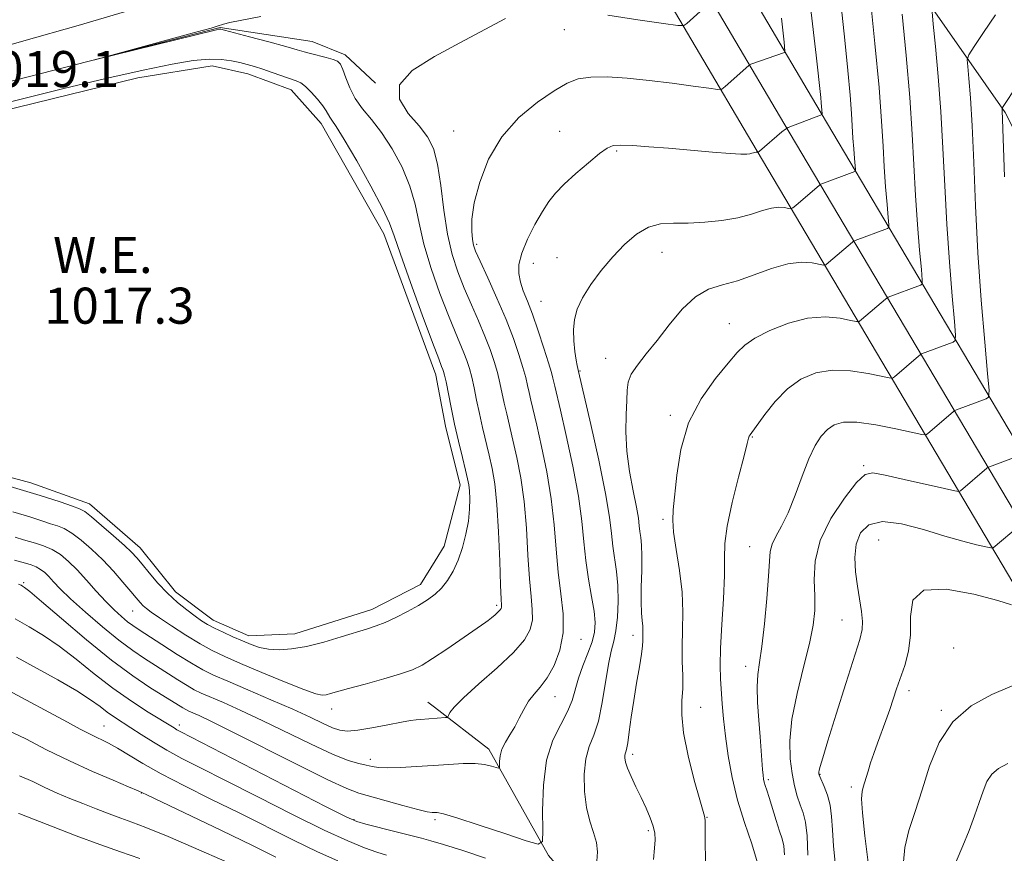
# Model space of a CAD drawing. Extents: x 2132300 to 2135200, y 317300 to 320200.
# Drawn here: x 2134539 to 2134757, y 319626 to 319811 of the extents above; entities that cross this region are included whole.
import ezdxf

# ---------------------------------------------------------------- set-up
doc = ezdxf.new("R2010")
doc.units = 0
doc.header["$MEASUREMENT"] = 0
for name, color, linetype, lineweight in [('DTM HARD BREAKLINE', 7, 'Continuous', 0), ('DTM SPOT ELEVATION', 2, 'Continuous', 13), ('INDEX CONTOUR', 41, 'Continuous', 13), ('INTERMEDIATE CONTOUR', 44, 'Continuous', 0), ('INTERMEDIATE CONTOUR DEPRESSION', 44, 'Continuous', 0), ('POND', 7, 'Continuous', 0), ('SPOT ELEVATION', 7, 'Continuous', 0), ('WATER ELEVATION', 140, 'Continuous', 0)]:
    doc.layers.add(name, color=color, linetype=linetype, lineweight=lineweight)
doc.styles.add('Style-ITALICS', font='ITALICS.shx')

msp = doc.modelspace()

# ---------------------------------------------------------------- linework, layer by layer
at = {"layer": 'DTM HARD BREAKLINE', "extrusion": (-0.102958984875173, 0.08007921045846789, 0.9914568913905548), "elevation": -193168.5935067764, "flags": 128}
msp.add_lwpolyline([(-1562859.806283811, 1476138.874782609), (-1562859.806283811, 1476137.034782609)], dxfattribs=at)
at = {"layer": 'DTM HARD BREAKLINE'}
for points in [[(2134900.56, 319523.16, 1077.46), (2134887.98, 319552.38, 1073.43), (2134862.67, 319602.85, 1068.37), (2134827.22, 319659.19, 1058.7), (2134791.88, 319721.77, 1047.95), (2134757.22, 319790.61, 1038.17), (2134726.68, 319834.35, 1030.38), (2134693.35, 319881.55, 1023.78), (2134671.96, 319927.97, 1016.51), (2134645.03, 319983.6, 1008.09)], [(2134631.78, 319932.69, 1005.95), (2134635.06, 319926.93, 1006.64), (2134668.8, 319871.2, 1014.49), (2134715.26, 319792.47, 1025.63), (2134775.55, 319690.76, 1041.84), (2134817.07, 319618.84, 1053.33), (2134856.94, 319545.66, 1064.93), (2134897.18, 319461.64, 1078.91), (2134922.07, 319405.53, 1088.01), (2134946.02, 319330.03, 1098.42), (2134966.43, 319254.91, 1110.13), (2134985.61, 319175.95, 1117.58), (2134997.38, 319124.65, 1117.13), (2135000, 319102.927, 1114.636)], [(2134631.72, 319916.52, 1007.71), (2134661.72, 319866.97, 1014.69), (2134708.16, 319788.27, 1025.83), (2134768.43, 319686.59, 1042.04), (2134809.87, 319614.8, 1053.53), (2134849.59, 319541.9, 1065.13), (2134889.69, 319458.19, 1079.11), (2134914.34, 319402.6, 1088.21), (2134938.1, 319327.7, 1098.62), (2134958.44, 319252.85, 1110.33), (2134977.58, 319174.05, 1117.78), (2134989.24, 319123.23, 1117.33), (2134995.22, 319073.65, 1111.58), (2135000, 319028.074, 1108.289)], [(2134631.65, 319900.7, 1009.16), (2134654.64, 319862.74, 1014.49), (2134701.06, 319784.07, 1025.63), (2134761.31, 319682.42, 1041.84), (2134802.67, 319610.76, 1053.33), (2134842.24, 319538.14, 1064.93), (2134882.2, 319454.74, 1078.91), (2134906.61, 319399.67, 1088.01), (2134930.18, 319325.37, 1098.42), (2134950.45, 319250.79, 1110.13), (2134969.55, 319172.15, 1117.58), (2134981.1, 319121.81, 1117.13), (2134987.02, 319072.73, 1111.38), (2134994.35, 319002.85, 1106.32), (2134999.86, 318925.49, 1101.94), (2135000, 318923.858, 1101.872)], [(2134443.43, 319727.79, 1023.28), (2134436.23, 319742.6, 1022.2), (2134433.6, 319759.62, 1021.35), (2134436.56, 319770.92, 1021.12), (2134446.27, 319777.6, 1020.5), (2134500.78, 319788.3, 1019.82), (2134583.16, 319809.43, 1020.1), (2134603.52, 319806.36, 1020.84), (2134610.85, 319803.44, 1020.44), (2134617.57, 319797.14, 1021.97)], [(2134679.94, 319598.16, 1031.46), (2134655.95, 319625.87, 1026.23), (2134642.7, 319649.41, 1023.5), (2134630.67, 319658.75, 1021.52)]]:
    msp.add_polyline3d(points, dxfattribs=at)
at = {"layer": 'DTM SPOT ELEVATION'}
for p in [(2134659.47, 319809.02, 1022.7), (2134634.91, 319786.48, 1023.3), (2134658.43, 319786.41, 1025.1), (2134671.09, 319782.11, 1026.2), (2134640, 319761.36, 1024.3), (2134681.16, 319759.63, 1028.8), (2134652.58, 319757.17, 1026.7), (2134657.85, 319758.45, 1027.1), (2134654.28, 319748.78, 1026.9), (2134696.08, 319743.8, 1031.2), (2134668.62, 319736.11, 1029.2), (2134662.92, 319733.3, 1028.1), (2134682.97, 319723.44, 1031.7), (2134701.14, 319718.68, 1034.1), (2134725.85, 319712.32, 1037.8), (2134681.34, 319700.4, 1031.7), (2134729.17, 319695.85, 1041.3), (2134700.59, 319694.33, 1035.1), (2134539.54, 319686.39, 1025.78), (2134644.49, 319681.37, 1019.7), (2134563.75, 319680.09, 1020.85), (2134721.04, 319678.08, 1039.1), (2134674.72, 319674.68, 1029.5), (2134663.17, 319673.78, 1024.7), (2134745.79, 319671.91, 1043.5), (2134699.65, 319667.82, 1035.4), (2134657.41, 319661.08, 1024.74), (2134735.91, 319662.41, 1042.5), (2134689.73, 319658.73, 1032.8), (2134607.91, 319658.36, 1020.59), (2134743.11, 319658.05, 1043.9), (2134557.39, 319654.57, 1031.17), (2134574.1, 319654.83, 1027.53), (2134674.65, 319648.27, 1030.4), (2134616.45, 319647.16, 1023.57), (2134716.2, 319643.89, 1040.1), (2134704.71, 319642.69, 1036.3), (2134723.12, 319641.09, 1041.6), (2134565.64, 319639.72, 1034.07), (2134612.84, 319633.79, 1027.89), (2134630.76, 319633.84, 1026.3), (2134691.08, 319634.35, 1032.07), (2134678.07, 319631.39, 1029.7)]:
    msp.add_point(p, dxfattribs=at)
at = {"layer": 'INDEX CONTOUR', "flags": 128}
for points, elevation in [([(2134727.295, 319816.375), (2134728.348, 319805.949), (2134729.26, 319796.152), (2134729.83, 319788.706), (2134730.154, 319783.167), (2134730.407, 319778.564), (2134730.714, 319774.167), (2134731.04, 319770.244), (2134731.306, 319767.313), (2134731.439, 319765.716), (2134731.402, 319765.096), (2134731.164, 319764.921), (2134723.938, 319762.211), (2134723.618, 319762.057), (2134723.388, 319761.877), (2134718.086, 319757.339), (2134717.489, 319756.876), (2134716.969, 319756.772), (2134714.459, 319757.248), (2134712.093, 319757.401), (2134709.05, 319757.061), (2134705.448, 319756.025), (2134701.6, 319754.623), (2134697.866, 319753.321), (2134694.517, 319752.4), (2134691.466, 319751.419), (2134688.539, 319749.754), (2134685.607, 319746.991), (2134682.736, 319743.556), (2134680.041, 319740.086), (2134677.644, 319737.095), (2134675.689, 319734.622), (2134674.326, 319732.584), (2134673.632, 319730.842), (2134673.39, 319729.031), (2134673.31, 319726.729), (2134673.185, 319723.623), (2134673.131, 319719.816), (2134673.348, 319715.523), (2134673.956, 319711.002), (2134674.757, 319706.707), (2134675.473, 319703.138), (2134675.895, 319700.644), (2134676.101, 319698.961), (2134676.237, 319697.675), (2134676.414, 319696.38), (2134676.588, 319694.714), (2134676.676, 319692.328), (2134676.628, 319689.047), (2134676.524, 319685.397), (2134676.476, 319682.079), (2134676.561, 319679.633), (2134676.721, 319677.942), (2134676.863, 319676.727), (2134676.917, 319675.746), (2134676.91, 319674.913), (2134676.892, 319674.182), (2134676.889, 319673.447), (2134676.82, 319672.365), (2134676.582, 319670.527), (2134676.108, 319667.672), (2134675.489, 319664.099), (2134674.858, 319660.245), (2134674.321, 319656.529), (2134673.885, 319653.288), (2134673.534, 319650.841), (2134673.255, 319649.381), (2134672.913, 319648.107), (2134672.874, 319647.497), (2134673.023, 319646.59), (2134673.471, 319645.241), (2134674.284, 319643.365), (2134675.346, 319641.122), (2134676.499, 319638.731), (2134677.591, 319636.392), (2134678.518, 319634.236), (2134679.186, 319632.376), (2134679.53, 319630.84), (2134679.603, 319629.332), (2134679.49, 319627.474), (2134679.238, 319624.966)], 1030), ([(2134592.161, 319811.924), (2134587.952, 319811.115), (2134585.29, 319810.56), (2134583.915, 319810.217), (2134582.456, 319809.727), (2134581.145, 319809.347), (2134577.723, 319808.399), (2134555.326, 319802.31), (2134555.261, 319802.266), (2134582.347, 319808.983), (2134582.876, 319809.083), (2134583.044, 319809.097), (2134583.276, 319809.068), (2134584.096, 319808.865), (2134589.68, 319807.392), (2134593.922, 319806.261), (2134597.704, 319805.234), (2134600.189, 319804.53), (2134601.771, 319804.068), (2134603.147, 319803.694), (2134606.645, 319802.84), (2134608.187, 319802.406), (2134609.192, 319801.965), (2134609.821, 319801.299), (2134610.34, 319800.138), (2134610.988, 319798.312), (2134611.883, 319796.052), (2134613.116, 319793.686), (2134614.745, 319791.431), (2134616.715, 319789.042), (2134618.935, 319786.163), (2134621.28, 319782.556), (2134623.484, 319778.475), (2134625.245, 319774.294), (2134626.39, 319770.259), (2134627.265, 319766.103), (2134628.347, 319761.431), (2134629.97, 319756.043), (2134631.897, 319750.52), (2134633.752, 319745.64), (2134635.232, 319741.982), (2134637.204, 319737.35), (2134637.869, 319735.617), (2134638.421, 319733.887), (2134638.928, 319731.928), (2134639.446, 319729.564), (2134640.008, 319726.843), (2134640.641, 319723.871), (2134641.352, 319720.76), (2134642.833, 319714.614), (2134643.496, 319711.696), (2134644.069, 319708.305), (2134644.538, 319703.732), (2134644.892, 319697.635), (2134645.148, 319691.158), (2134645.329, 319685.812), (2134645.45, 319682.712), (2134645.514, 319681.381), (2134645.519, 319680.944), (2134645.45, 319680.662), (2134645.24, 319680.327), (2134644.81, 319679.868), (2134644.125, 319679.248), (2134643.331, 319678.578), (2134642.617, 319678.003), (2134642.05, 319677.576), (2134633.388, 319671.619), (2134630.267, 319669.527), (2134627.924, 319668.075), (2134625.822, 319667.065), (2134623.167, 319666.141), (2134619.446, 319665.047), (2134615.289, 319663.895), (2134611.614, 319662.89), (2134607.597, 319661.763), (2134606.636, 319661.521), (2134605.767, 319661.438), (2134604.353, 319661.725), (2134601.706, 319662.651), (2134597.446, 319664.355), (2134592.399, 319666.461), (2134587.696, 319668.461), (2134584.162, 319669.998), (2134581.398, 319671.314), (2134578.698, 319672.8), (2134575.569, 319674.714), (2134572.368, 319676.777), (2134569.661, 319678.575), (2134567.863, 319679.806), (2134566.778, 319680.614), (2134566.059, 319681.258), (2134565.381, 319681.98), (2134564.528, 319682.978), (2134563.307, 319684.441), (2134561.585, 319686.473), (2134559.462, 319688.885), (2134557.097, 319691.399), (2134554.652, 319693.765), (2134552.305, 319695.805), (2134550.235, 319697.36), (2134548.55, 319698.34), (2134547.064, 319698.947), (2134545.514, 319699.445), (2134543.613, 319700.072), (2134540.965, 319700.927), (2134537.146, 319702.079)], 1020), ([(2134760.573, 319699.151), (2134754.593, 319694.063), (2134754.45, 319694.001), (2134754.016, 319694.065), (2134752.919, 319694.305), (2134750.859, 319694.778), (2134747.815, 319695.548), (2134743.841, 319696.68), (2134739.105, 319698.128), (2134734.245, 319699.403), (2134730.014, 319699.906), (2134727.003, 319699.188), (2134725.135, 319697.415), (2134724.169, 319694.907), (2134723.871, 319691.964), (2134724.034, 319688.802), (2134724.457, 319685.625), (2134725.386, 319679.951), (2134725.625, 319677.759), (2134725.541, 319675.988), (2134724.98, 319673.757), (2134721.904, 319664.032), (2134719.772, 319657.208), (2134717.927, 319651.261), (2134716.779, 319647.525), (2134716.216, 319645.632), (2134715.996, 319644.794), (2134715.908, 319644.337), (2134715.889, 319644.065), (2134715.905, 319643.897), (2134715.948, 319643.73), (2134716.101, 319643.36), (2134717.099, 319641.159), (2134717.826, 319639.256), (2134718.427, 319637.003), (2134718.749, 319634.49), (2134718.927, 319631.549), (2134719.166, 319627.943), (2134719.605, 319623.609)], 1040), ([(2134620.007, 319625.929), (2134617.861, 319626.602), (2134615.169, 319627.561), (2134611.459, 319629.09), (2134606.212, 319631.509), (2134599.214, 319634.965), (2134591.484, 319638.885), (2134584.347, 319642.518), (2134578.815, 319645.3), (2134574.652, 319647.406), (2134571.308, 319649.204), (2134568.331, 319650.975), (2134565.663, 319652.679), (2134563.343, 319654.2), (2134559.685, 319656.569), (2134558.12, 319657.664), (2134556.503, 319658.893), (2134554.41, 319660.408), (2134551.363, 319662.36), (2134547.116, 319664.806), (2134538.008, 319669.826)], 1030)]:
    msp.add_lwpolyline(points, dxfattribs=dict(at, elevation=elevation))
at = {"layer": 'INTERMEDIATE CONTOUR', "flags": 128}
for points, elevation in [([(2134714.086, 319814.065), (2134715.304, 319803.309), (2134716.335, 319793.91), (2134716.445, 319792.783), (2134716.618, 319790.34), (2134716.582, 319790.187), (2134716.248, 319790.01), (2134715.329, 319789.658), (2134710.099, 319787.694), (2134709.14, 319787.315), (2134708.527, 319786.952), (2134707.733, 319786.295), (2134702.745, 319782.02), (2134702.444, 319781.79), (2134702.332, 319781.773), (2134702.194, 319781.799), (2134701.995, 319781.812), (2134701.737, 319781.783), (2134701.424, 319781.695), (2134701.043, 319781.571), (2134700.578, 319781.448), (2134699.926, 319781.362), (2134698.648, 319781.365), (2134696.213, 319781.51), (2134692.316, 319781.826), (2134682.598, 319782.676), (2134678.232, 319783.035), (2134674.661, 319783.281), (2134672.016, 319783.38), (2134670.296, 319783.265), (2134668.949, 319782.724), (2134667.291, 319781.507), (2134664.852, 319779.492), (2134662.028, 319777.055), (2134659.434, 319774.694), (2134657.514, 319772.749), (2134656.038, 319770.903), (2134654.606, 319768.678), (2134652.946, 319765.764), (2134651.296, 319762.513), (2134650.02, 319759.444), (2134649.396, 319756.947), (2134649.351, 319754.894), (2134649.725, 319753.028), (2134650.38, 319751.087), (2134651.277, 319748.795), (2134652.397, 319745.87), (2134653.689, 319742.202), (2134654.962, 319738.367), (2134655.994, 319735.108), (2134656.625, 319732.972), (2134656.954, 319731.706), (2134657.361, 319729.907), (2134658.595, 319724.628), (2134659.88, 319719.018), (2134661.343, 319712.225), (2134662.595, 319705.558), (2134663.358, 319700.025), (2134663.807, 319695.427), (2134664.231, 319691.262), (2134664.838, 319687.168), (2134665.51, 319683.324), (2134666.052, 319680.047), (2134666.292, 319677.52), (2134666.162, 319675.41), (2134665.622, 319673.25), (2134664.684, 319670.698), (2134663.578, 319667.908), (2134662.586, 319665.162), (2134661.21, 319660.259), (2134660.21, 319657.765), (2134658.663, 319654.94), (2134656.933, 319651.47), (2134655.53, 319647.012), (2134654.83, 319641.491), (2134654.667, 319635.872), (2134654.741, 319631.377), (2134654.665, 319628.945), (2134653.705, 319628.362), (2134651.035, 319629.129), (2134646.243, 319630.734), (2134640.559, 319632.621), (2134635.624, 319634.214), (2134632.671, 319635.09), (2134631.302, 319635.391), (2134630.707, 319635.404), (2134630.136, 319635.398), (2134629.056, 319635.556), (2134626.987, 319636.043), (2134623.687, 319636.944), (2134613.888, 319639.713), (2134611.248, 319640.695), (2134607.038, 319642.642), (2134600.373, 319645.96), (2134585.699, 319653.395), (2134581.093, 319655.668), (2134578.476, 319656.897), (2134576.2, 319657.89), (2134575.534, 319658.213), (2134574.843, 319658.607), (2134567.577, 319663.149), (2134563.795, 319665.679), (2134559.05, 319669.188), (2134553.475, 319673.703), (2134547.939, 319678.395), (2134543.501, 319682.216), (2134540.923, 319684.402), (2134539.777, 319685.315), (2134539.348, 319685.599), (2134538.998, 319685.798), (2134538.439, 319686.057)], 1026), ([(2134720.839, 319814.242), (2134721.654, 319806.629), (2134722.342, 319799.929), (2134722.852, 319794.467), (2134723.162, 319790.428), (2134723.475, 319784.928), (2134723.641, 319782.544), (2134723.818, 319780.416), (2134724.034, 319777.96), (2134724.014, 319777.625), (2134723.885, 319777.529), (2134716.554, 319774.778), (2134716.227, 319774.638), (2134716.084, 319774.536), (2134710.785, 319769.995), (2134710.116, 319769.446), (2134709.706, 319769.282), (2134709.205, 319769.356), (2134708.327, 319769.523), (2134707.044, 319769.606), (2134705.393, 319769.422), (2134703.39, 319768.856), (2134700.951, 319768.064), (2134697.972, 319767.273), (2134694.43, 319766.668), (2134690.628, 319766.283), (2134686.955, 319766.112), (2134683.705, 319766.09), (2134680.809, 319765.902), (2134678.103, 319765.177), (2134675.451, 319763.633), (2134672.823, 319761.38), (2134670.215, 319758.62), (2134667.662, 319755.564), (2134665.357, 319752.458), (2134663.532, 319749.55), (2134662.354, 319747.011), (2134661.738, 319744.7), (2134661.536, 319742.391), (2134661.606, 319739.955), (2134661.829, 319737.625), (2134662.094, 319735.729), (2134662.307, 319734.502), (2134662.458, 319733.826), (2134662.645, 319733.184), (2134665.341, 319721.458), (2134667.101, 319713.531), (2134668.614, 319706.167), (2134669.502, 319700.873), (2134669.938, 319697.261), (2134670.234, 319694.468), (2134671.042, 319688.877), (2134671.339, 319685.708), (2134671.401, 319682.217), (2134671.244, 319678.744), (2134670.906, 319675.72), (2134670.435, 319673.377), (2134669.869, 319671.151), (2134669.252, 319668.28), (2134667.888, 319659.763), (2134667.027, 319655.645), (2134666.005, 319652.548), (2134664.998, 319650.009), (2134664.229, 319647.291), (2134663.877, 319643.87), (2134663.944, 319640.082), (2134664.387, 319636.477), (2134665.127, 319633.476), (2134665.94, 319630.984), (2134666.571, 319628.778), (2134666.816, 319626.667), (2134666.696, 319624.6)], 1028), ([(2134691.842, 319815.01), (2134686.626, 319810.324), (2134685.973, 319809.912), (2134684.632, 319809.921), (2134681.455, 319810.354), (2134675.803, 319811.183), (2134669.093, 319812.228)], 1022), ([(2134561.951, 319812.971), (2134551.696, 319809.938), (2134539.593, 319806.494), (2134528.322, 319803.227)], 1018), ([(2134707.625, 319811.516), (2134708.207, 319806.217), (2134708.373, 319804.248), (2134708.265, 319803.92), (2134700.859, 319801.31), (2134700.523, 319801.168), (2134700.364, 319801.047), (2134695.144, 319796.365), (2134694.426, 319795.828), (2134693.493, 319795.727), (2134691.544, 319795.976), (2134688.026, 319796.48), (2134683.379, 319797.111), (2134678.291, 319797.734), (2134673.377, 319798.224), (2134668.969, 319798.494), (2134665.329, 319798.47), (2134662.555, 319798.06), (2134660.098, 319797.105), (2134657.245, 319795.428), (2134653.522, 319792.89), (2134649.403, 319789.486), (2134645.601, 319785.247), (2134642.691, 319780.306), (2134640.699, 319775.203), (2134639.511, 319770.583), (2134638.994, 319766.955), (2134638.933, 319764.302), (2134639.092, 319762.475), (2134639.317, 319761.22), (2134639.796, 319759.863), (2134640.796, 319757.624), (2134642.472, 319753.981), (2134644.525, 319749.431), (2134646.54, 319744.729), (2134648.18, 319740.511), (2134649.419, 319736.937), (2134650.305, 319734.049), (2134650.899, 319731.836), (2134651.306, 319730.085), (2134651.642, 319728.527), (2134652.025, 319726.858), (2134653.341, 319721.29), (2134654.418, 319716.577), (2134655.585, 319710.918), (2134656.576, 319704.949), (2134657.209, 319699.199), (2134657.637, 319693.776), (2134658.095, 319688.677), (2134658.718, 319683.901), (2134659.226, 319679.436), (2134659.238, 319675.27), (2134658.489, 319671.42), (2134657.184, 319668.028), (2134655.645, 319665.271), (2134654.146, 319663.229), (2134652.766, 319661.617), (2134651.534, 319660.059), (2134650.461, 319658.268), (2134649.471, 319656.322), (2134648.468, 319654.389), (2134647.401, 319652.604), (2134646.399, 319650.961), (2134645.637, 319649.421), (2134645.237, 319647.972), (2134645.107, 319646.721), (2134645.108, 319645.803), (2134645.093, 319645.317), (2134644.902, 319645.2), (2134644.367, 319645.353), (2134643.349, 319645.67), (2134641.798, 319646.013), (2134639.686, 319646.241), (2134637.01, 319646.247), (2134633.861, 319646.081), (2134630.356, 319645.833), (2134626.664, 319645.583), (2134623.159, 319645.393), (2134620.271, 319645.317), (2134618.277, 319645.395), (2134616.859, 319645.597), (2134615.546, 319645.877), (2134613.89, 319646.248), (2134611.508, 319646.962), (2134608.04, 319648.331), (2134603.307, 319650.53), (2134592.473, 319655.839), (2134587.748, 319658.044), (2134583.885, 319659.758), (2134578.944, 319661.891), (2134577.409, 319662.636), (2134575.815, 319663.544), (2134573.758, 319664.828), (2134568.84, 319667.979), (2134566.377, 319669.541), (2134563.759, 319671.299), (2134560.691, 319673.583), (2134557.032, 319676.57), (2134553.254, 319679.833), (2134549.986, 319682.795), (2134547.694, 319685.011), (2134546.194, 319686.572), (2134545.141, 319687.703), (2134544.233, 319688.598), (2134543.334, 319689.317), (2134542.346, 319689.889), (2134541.205, 319690.344), (2134539.975, 319690.719), (2134537.556, 319691.38)], 1024), ([(2134646.458, 319811.465), (2134636.327, 319806.055), (2134630.645, 319803.047), (2134625.751, 319799.954), (2134622.898, 319796.774), (2134622.897, 319793.544), (2134624.812, 319790.432), (2134627.265, 319787.641), (2134629.148, 319785.222), (2134630.423, 319782.632), (2134631.319, 319779.176), (2134632.049, 319774.417), (2134632.758, 319768.953), (2134633.572, 319763.641), (2134634.6, 319759.133), (2134635.841, 319755.254), (2134637.274, 319751.632), (2134638.853, 319747.981), (2134640.439, 319744.39), (2134641.872, 319741.04), (2134643.025, 319738.062), (2134643.921, 319735.412), (2134644.617, 319732.989), (2134645.172, 319730.7), (2134646.142, 319726.199), (2134646.689, 319723.809), (2134648.087, 319717.952), (2134648.957, 319714.136), (2134649.827, 319709.612), (2134650.557, 319704.339), (2134651.051, 319698.418), (2134651.393, 319692.467), (2134651.712, 319687.244), (2134652.084, 319683.306), (2134652.37, 319680.408), (2134652.378, 319678.107), (2134651.895, 319675.979), (2134650.615, 319673.684), (2134648.214, 319670.903), (2134644.59, 319667.479), (2134640.543, 319663.905), (2134637.099, 319660.831), (2134635.03, 319658.757), (2134634.086, 319657.549), (2134633.765, 319656.921), (2134633.621, 319656.613), (2134633.449, 319656.49), (2134633.102, 319656.446), (2134627.542, 319656.045), (2134626.622, 319655.968), (2134625.379, 319655.797), (2134623.356, 319655.432), (2134620.305, 319654.826), (2134616.805, 319654.148), (2134613.646, 319653.622), (2134611.394, 319653.433), (2134609.721, 319653.622), (2134608.073, 319654.193), (2134605.955, 319655.152), (2134603.087, 319656.511), (2134599.248, 319658.283), (2134594.405, 319660.42), (2134589.294, 319662.62), (2134584.844, 319664.519), (2134581.689, 319665.891), (2134579.283, 319667.058), (2134576.787, 319668.482), (2134573.615, 319670.462), (2134570.199, 319672.666), (2134565.188, 319675.923), (2134563.813, 319676.841), (2134562.632, 319677.714), (2134561.261, 319678.847), (2134559.632, 319680.335), (2134557.759, 319682.219), (2134555.68, 319684.488), (2134553.522, 319686.905), (2134551.434, 319689.179), (2134549.521, 319691.074), (2134547.711, 319692.577), (2134545.887, 319693.724), (2134543.986, 319694.561), (2134542.168, 319695.153), (2134539.557, 319695.877), (2134537.708, 319696.435)], 1022), ([(2134734.369, 319812.435), (2134735.268, 319803.276), (2134736.076, 319793.941), (2134736.619, 319785.827), (2134737.339, 319772.199), (2134737.787, 319765.79), (2134738.261, 319760.072), (2134738.648, 319755.8), (2134738.843, 319753.472), (2134738.79, 319752.568), (2134738.443, 319752.313), (2134731.322, 319749.644), (2134731.009, 319749.476), (2134730.691, 319749.219), (2134725.387, 319744.684), (2134724.863, 319744.305), (2134724.232, 319744.264), (2134722.953, 319744.523), (2134720.617, 319744.984), (2134717.355, 319745.292), (2134713.428, 319745.028), (2134709.148, 319743.918), (2134705.048, 319742.275), (2134701.711, 319740.554), (2134699.488, 319739.048), (2134697.793, 319737.391), (2134695.805, 319735.052), (2134692.969, 319731.619), (2134689.791, 319727.15), (2134687.043, 319721.823), (2134685.304, 319715.929), (2134684.389, 319710.223), (2134683.613, 319702.517), (2134683.499, 319700.24), (2134683.705, 319697.599), (2134684.287, 319693.752), (2134685.009, 319689.073), (2134685.566, 319684.241), (2134685.743, 319679.808), (2134685.675, 319675.819), (2134685.582, 319672.19), (2134685.627, 319668.849), (2134685.725, 319665.761), (2134685.725, 319662.901), (2134685.564, 319660.156), (2134685.502, 319657.066), (2134685.883, 319653.084), (2134686.916, 319647.955), (2134688.273, 319642.593), (2134689.494, 319638.207), (2134690.544, 319634.565), (2134690.639, 319634.116), (2134690.669, 319633.622), (2134690.802, 319620.174)], 1032), ([(2134741.029, 319812.956), (2134741.271, 319810.225), (2134741.778, 319805.285), (2134742.4, 319798.564), (2134742.989, 319790.817), (2134743.437, 319782.678), (2134743.823, 319774.33), (2134744.271, 319765.835), (2134744.86, 319757.413), (2134745.483, 319749.9), (2134745.991, 319744.286), (2134746.247, 319741.227), (2134746.178, 319740.039), (2134745.722, 319739.704), (2134738.706, 319737.076), (2134738.4, 319736.894), (2134737.994, 319736.561), (2134732.689, 319732.028), (2134732.238, 319731.735), (2134731.495, 319731.755), (2134726.818, 319732.739), (2134722.94, 319733.331), (2134718.886, 319733.487), (2134715.217, 319732.89), (2134711.953, 319731.498), (2134708.986, 319729.342), (2134706.254, 319726.548), (2134703.911, 319723.643), (2134700.647, 319719.15), (2134700.469, 319718.83), (2134700.348, 319718.416), (2134700.05, 319717.216), (2134699.334, 319714.475), (2134698.084, 319709.787), (2134696.661, 319704.155), (2134695.545, 319698.927), (2134695.077, 319695.039), (2134695.026, 319691.758), (2134695.022, 319687.937), (2134694.786, 319682.802), (2134694.424, 319677.077), (2134694.126, 319671.864), (2134694.042, 319667.97), (2134694.132, 319665.032), (2134694.505, 319659.504), (2134694.773, 319656.177), (2134695.179, 319652.334), (2134695.792, 319647.94), (2134696.677, 319643.146), (2134697.897, 319638.152), (2134699.445, 319633.165), (2134701.03, 319628.433), (2134702.289, 319624.213)], 1034), ([(2134755.061, 319812.267), (2134752.452, 319808.327), (2134750.357, 319805.222), (2134749.208, 319803.44), (2134748.835, 319802.298), (2134748.92, 319800.817), (2134749.188, 319798.134), (2134749.534, 319793.852), (2134749.901, 319787.691), (2134750.254, 319779.529), (2134750.659, 319769.894), (2134751.203, 319759.471), (2134751.932, 319749.037), (2134752.705, 319739.728), (2134753.334, 319732.773), (2134753.652, 319728.983), (2134753.565, 319727.511), (2134753, 319727.096), (2134746.454, 319724.658), (2134746.09, 319724.509), (2134745.791, 319724.313), (2134739.99, 319719.373), (2134739.611, 319719.164), (2134738.758, 319719.246), (2134733.017, 319720.494), (2134728.523, 319721.367), (2134724.346, 319721.946), (2134721.343, 319721.943), (2134719.321, 319721.373), (2134717.823, 319720.327), (2134716.452, 319718.845), (2134715.088, 319716.749), (2134713.676, 319713.815), (2134712.181, 319709.969), (2134710.638, 319705.756), (2134709.101, 319701.878), (2134707.642, 319698.873), (2134706.399, 319696.627), (2134705.526, 319694.867), (2134705.107, 319693.245), (2134704.945, 319691.123), (2134704.77, 319687.788), (2134704.38, 319682.857), (2134703.828, 319677.254), (2134703.238, 319672.229), (2134702.718, 319668.669), (2134702.348, 319665.996), (2134702.199, 319663.268), (2134702.307, 319659.797), (2134702.576, 319655.908), (2134702.88, 319652.182), (2134703.116, 319649.095), (2134703.412, 319644.904), (2134703.53, 319643.658), (2134703.66, 319642.785), (2134703.821, 319642.098), (2134704.042, 319641.391), (2134704.38, 319640.377), (2134704.9, 319638.751), (2134706.452, 319633.655), (2134707.205, 319631.249), (2134707.764, 319629.53), (2134708.125, 319628.009), (2134708.316, 319625.98)], 1036), ([(2134760, 319796.771), (2134756.662, 319791.717), (2134756.572, 319791.538), (2134756.57, 319791.41), (2134756.598, 319790.984), (2134756.667, 319789.141), (2134757.072, 319776.381)], 1038), ([(2134760.28, 319714.488), (2134753.731, 319712.052), (2134753.474, 319711.942), (2134753.182, 319711.732), (2134747.291, 319706.718), (2134746.993, 319706.591), (2134746.087, 319706.722), (2134743.799, 319707.222), (2134734.845, 319709.233), (2134730.583, 319710.206), (2134727.901, 319710.728), (2134726.153, 319710.342), (2134724.286, 319708.566), (2134721.577, 319705.123), (2134718.589, 319700.573), (2134716.215, 319695.682), (2134715.098, 319691.098), (2134714.905, 319686.982), (2134715.051, 319683.378), (2134715.031, 319680.208), (2134714.659, 319676.928), (2134713.824, 319672.875), (2134712.511, 319667.631), (2134711.074, 319661.767), (2134709.958, 319656.098), (2134709.501, 319651.276), (2134709.588, 319647.307), (2134709.995, 319644.035), (2134710.532, 319641.311), (2134711.136, 319639.035), (2134711.776, 319637.109), (2134712.412, 319635.359), (2134712.965, 319633.27), (2134713.342, 319630.243), (2134713.49, 319625.949)], 1038), ([(2134758.601, 319681.416), (2134755.602, 319682.398), (2134750.288, 319683.846), (2134744.149, 319684.955), (2134739.167, 319684.725), (2134736.778, 319682.483), (2134736.24, 319678.866), (2134736.265, 319674.833), (2134735.831, 319671.176), (2134734.977, 319667.999), (2134733.161, 319662.804), (2134731.624, 319658.248), (2134730.756, 319655.809), (2134728.936, 319650.809), (2134728.117, 319648.483), (2134727.404, 319646.387), (2134726.821, 319644.593), (2134726.375, 319643.14), (2134725.742, 319641.016), (2134725.494, 319640.058), (2134725.396, 319638.419), (2134725.59, 319635.296), (2134726.146, 319630.255), (2134726.838, 319624.334)], 1042), ([(2134642.003, 319625.277), (2134636.952, 319626.95), (2134632.708, 319628.299), (2134629.892, 319629.145), (2134627.818, 319629.703), (2134622.162, 319631.114), (2134615.437, 319632.823), (2134613.433, 319633.404), (2134611.09, 319634.434), (2134606.544, 319636.747), (2134574.402, 319653.316), (2134573.569, 319653.759), (2134572.93, 319654.14), (2134567.198, 319657.678), (2134563.482, 319660.073), (2134559.368, 319662.953), (2134555.22, 319666.158), (2134551.203, 319669.384), (2134547.432, 319672.288), (2134543.982, 319674.628), (2134540.775, 319676.561), (2134537.691, 319678.347)], 1028), ([(2134761.709, 319664.71), (2134754.31, 319661.537), (2134749.716, 319659.022), (2134745.597, 319655.528), (2134742.589, 319650.928), (2134740.47, 319645.686), (2134738.796, 319640.415), (2134737.24, 319635.62), (2134735.905, 319631.383), (2134735.007, 319627.678), (2134734.672, 319624.462)], 1044), ([(2134609.25, 319624.704), (2134604.714, 319626.704), (2134599.406, 319629.254), (2134587.334, 319635.295), (2134581.098, 319638.37), (2134575.208, 319641.292), (2134570.076, 319643.949), (2134566.008, 319646.253), (2134560.407, 319649.665), (2134558.378, 319650.771), (2134554.481, 319652.664), (2134552.087, 319653.897), (2134549.267, 319655.405), (2134536.079, 319662.498)], 1032), ([(2134595.528, 319625.511), (2134590.321, 319628.071), (2134583.435, 319631.404), (2134566.89, 319639.342), (2134564.941, 319640.24), (2134562.857, 319641.118), (2134559.414, 319642.542), (2134554.844, 319644.498), (2134549.745, 319646.825), (2134544.673, 319649.331), (2134540.025, 319651.701), (2134536.159, 319653.59)], 1034), ([(2134757.792, 319646.267), (2134755.774, 319645.189), (2134754.257, 319643.923), (2134753.177, 319642.256), (2134752.333, 319640.152), (2134751.489, 319637.619), (2134750.458, 319634.684), (2134749.231, 319631.446), (2134747.848, 319628.022), (2134746.362, 319624.553)], 1046), ([(2134587.043, 319623.357), (2134578.92, 319626.901), (2134571.586, 319630.047), (2134566.649, 319632.07), (2134563.534, 319633.248), (2134561.123, 319634.11), (2134558.508, 319635.085), (2134555.644, 319636.196), (2134552.699, 319637.364), (2134549.812, 319638.531), (2134547.008, 319639.714), (2134544.28, 319640.951), (2134541.577, 319642.259), (2134538.653, 319643.569)], 1036), ([(2134565.33, 319625.183), (2134561.057, 319626.671), (2134556.442, 319628.297), (2134551.221, 319630.239), (2134546.114, 319632.207), (2134538.703, 319635.123), (2134538.448, 319635.2)], 1038)]:
    msp.add_lwpolyline(points, dxfattribs=dict(at, elevation=elevation))
at = {"layer": 'INTERMEDIATE CONTOUR DEPRESSION', "elevation": 1018, "flags": 128}
for points in [[(2134531.282, 319791.669), (2134539.342, 319793.661), (2134548.514, 319795.906), (2134557.808, 319798.136), (2134566.086, 319800.037), (2134572.479, 319801.363), (2134577.196, 319802.137), (2134580.715, 319802.446), (2134583.463, 319802.389), (2134585.664, 319802.091), (2134587.492, 319801.687), (2134589.125, 319801.276), (2134590.756, 319800.819), (2134592.585, 319800.246), (2134594.715, 319799.518), (2134600.037, 319797.661), (2134601.017, 319797.195), (2134602.038, 319796.416), (2134603.344, 319795.136), (2134604.744, 319793.593), (2134605.929, 319792.132), (2134606.681, 319791.021), (2134607.464, 319789.584), (2134607.937, 319788.905), (2134608.88, 319787.512), (2134610.656, 319784.635), (2134613.427, 319779.875), (2134616.547, 319774.316), (2134619.171, 319769.413), (2134620.731, 319766.101), (2134621.773, 319763.252), (2134623.121, 319759.22), (2134625.339, 319752.954), (2134627.953, 319745.787), (2134630.23, 319739.647), (2134631.614, 319735.983), (2134632.268, 319734.31), (2134632.535, 319733.661), (2134632.713, 319733.169), (2134632.923, 319732.362), (2134633.239, 319730.868), (2134634.361, 319725.222), (2134635.14, 319721.543), (2134636.016, 319717.711), (2134636.874, 319714.141), (2134637.578, 319711.277), (2134638.031, 319709.39), (2134638.281, 319708.074), (2134638.417, 319706.753), (2134638.495, 319704.962), (2134638.454, 319702.689), (2134638.199, 319700.032), (2134637.665, 319697.114), (2134636.881, 319694.143), (2134635.91, 319691.349)], [(2134635.91, 319691.349), (2134634.801, 319688.919), (2134633.577, 319686.869), (2134632.253, 319685.172), (2134630.817, 319683.778), (2134629.157, 319682.546), (2134627.135, 319681.314), (2134624.696, 319679.975), (2134622.111, 319678.659), (2134619.735, 319677.551), (2134617.771, 319676.765), (2134615.825, 319676.119), (2134609.998, 319674.326), (2134606.131, 319673.195), (2134602.312, 319672.236), (2134598.992, 319671.664), (2134596.198, 319671.475), (2134593.85, 319671.613), (2134591.85, 319672.017), (2134589.998, 319672.644), (2134588.077, 319673.45), (2134585.95, 319674.385), (2134583.797, 319675.36), (2134581.879, 319676.282), (2134580.362, 319677.098), (2134579.031, 319677.934), (2134577.575, 319678.957), (2134575.764, 319680.306), (2134573.682, 319681.994), (2134571.49, 319684.005), (2134569.351, 319686.269), (2134567.418, 319688.524), (2134565.844, 319690.448), (2134564.673, 319691.857), (2134563.524, 319693.092), (2134561.908, 319694.626), (2134559.532, 319696.753), (2134556.867, 319699.071), (2134554.583, 319700.995), (2134553.115, 319702.121), (2134551.96, 319702.74), (2134550.379, 319703.321), (2134547.669, 319704.266), (2134543.254, 319705.711), (2134536.585, 319707.724)]]:
    msp.add_lwpolyline(points, dxfattribs=at)
at = {"layer": 'POND', "elevation": 1017.33, "flags": 128}
msp.add_lwpolyline([(2134522.87, 319788.04), (2134564.9, 319798.31), (2134581.36, 319800.96), (2134589.27, 319799.16), (2134598.86, 319795.65), (2134605.57, 319788.21), (2134619.45, 319763.69), (2134630.97, 319732.43), (2134630.98, 319732.4), (2134633.11, 319721.05), (2134636.36, 319707.98), (2134632.8, 319694.43), (2134630.8, 319691.18), (2134627.61, 319685.99), (2134616.78, 319680.45), (2134599.72, 319674.99), (2134589.52, 319674.54), (2134581.63, 319678.03), (2134573.21, 319684.36), (2134565.39, 319694.08), (2134554.17, 319703.84), (2134541.2, 319708.52), (2134499.41, 319719.77)], dxfattribs=at)

# ---------------------------------------------------------------- texts
at = {"layer": 'SPOT ELEVATION', "style": 'Style-ITALICS'}
msp.add_text('1019.1', height=8.000000000000002, dxfattribs=at).set_placement((2134527.429, 319796.249, 1019.14))
at = {"layer": 'WATER ELEVATION', "style": 'Style-ITALICS'}
for s, p in [('W.E.', (2134546.096, 319755.029, 1017.33)), ('1017.3', (2134544.128, 319743.782, 1017.33))]:
    msp.add_text(s, height=8.000000000000002, dxfattribs=at).set_placement(p)

doc.saveas('drawing.dxf')
